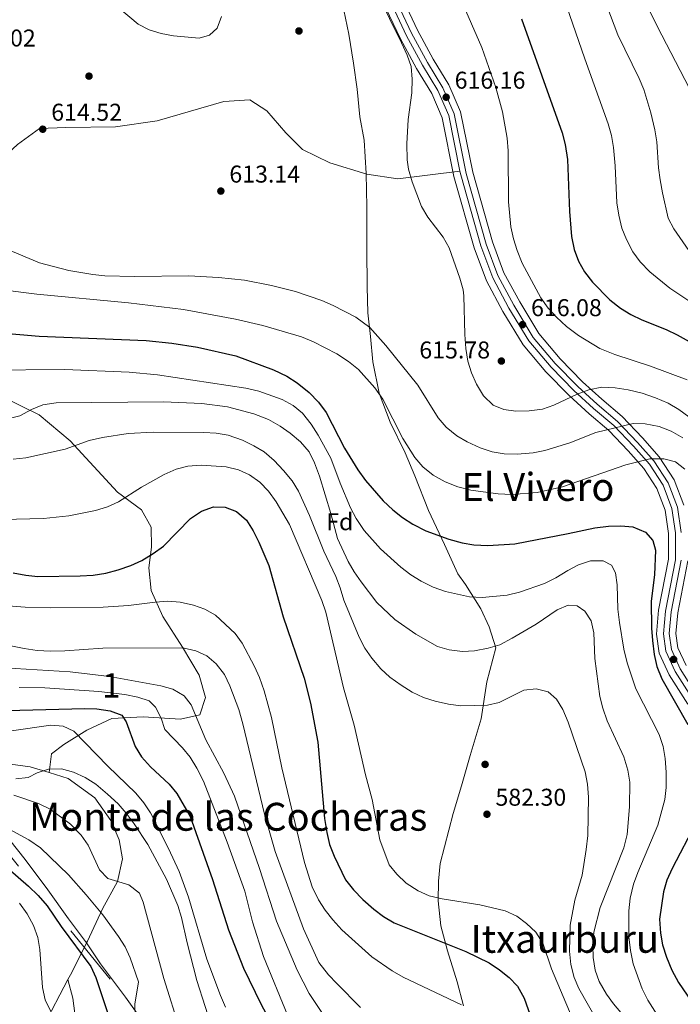
# Model space of a CAD drawing. Units: metres. Extents: x 573313 to 580186, y 4728821 to 4733523.
# Drawn here: x 575402 to 575674, y 4731909 to 4732315 of the extents above; entities that cross this region are included whole.
import ezdxf
from ezdxf.enums import TextEntityAlignment as Align

# ---------------------------------------------------------------- set-up
doc = ezdxf.new("R2010")
doc.units = ezdxf.units.M
doc.header["$MEASUREMENT"] = 0
doc.linetypes.add('DGN Style 3', pattern=[120.01766, 85.7269, -34.29076])
doc.linetypes.add('DGN Style 7', pattern=[171.45380000000003, 77.15421, -34.29076, 25.71807, -34.29076])
for name, color, linetype, lineweight in [('Nivel 1', 7, 'Continuous', 0), ('Nivel 17', 7, 'Continuous', 0), ('Nivel 21', 7, 'Continuous', 0), ('Nivel 32', 7, 'Continuous', 0), ('Nivel 35', 7, 'Continuous', 0), ('Nivel 37', 7, 'Continuous', 0), ('Nivel 4', 7, 'Continuous', 0), ('Nivel 41', 7, 'Continuous', 0), ('Nivel 45', 7, 'Continuous', 0), ('Nivel 48', 7, 'Continuous', 0), ('Nivel 5', 7, 'Continuous', 0), ('Nivel 57', 7, 'Continuous', 0), ('Nivel 7', 7, 'Continuous', 0)]:
    doc.layers.add(name, color=color, linetype=linetype, lineweight=lineweight)
doc.styles.add('Style-arial', font='arial.shx', dxfattribs={"bigfont": 'arialbig.shx'})
doc.styles.add('Style-Arial Narrow', font='txt')
doc.styles.add('Style-Times New Roman', font='txt')

# ---------------------------------------------------------------- blocks, each defined once
blk = doc.blocks.new('5PATER')
at = {"layer": 'Nivel 7', "linetype": 'Continuous', "lineweight": 0}
h = blk.add_hatch(color=51, dxfattribs=at)
edge = h.paths.add_edge_path()
edge.add_ellipse((0.008468180894851685, 0.01197203993797302), major_axis=(-10.95721237655889, -11.10700355671524), ratio=0.9994222409660316, start_angle=0, end_angle=360)
blk = doc.blocks.new('5PERFI')
at = {"layer": 'Nivel 17', "linetype": 'Continuous', "lineweight": 0}
h = blk.add_hatch(color=7, dxfattribs=at)
edge = h.paths.add_edge_path()
edge.add_arc((-0.01805686950683594, -0.03158935904502869), 15.59985471244623, 315.0000000018422, 675.0000000018422)

msp = doc.modelspace()

# ---------------------------------------------------------------- linework, layer by layer
at = {"layer": 'Nivel 1', "color": 7, "linetype": 'Continuous', "lineweight": 0}
for points in [[(575398.5, 4732583.710000001, 619.86), (575408.4899999984, 4732574.91, 618.44), (575413.120000001, 4732568.859999999, 617.63), (575416.3399999999, 4732564.060000001, 617.11), (575421.2199999988, 4732557.76, 616.49), (575426.8900000006, 4732548.279999999, 615.41), (575431.9499999993, 4732536.01, 615.14), (575440.379999999, 4732517.040000001, 617.72), (575447.75, 4732501.74, 619.11), (575455.5199999996, 4732485.040000001, 618.8000000000001), (575462.1099999994, 4732472.91, 618.13), (575473.5599999987, 4732455.74, 615.92), (575481.8200000003, 4732441.6, 613.47), (575489.6900000013, 4732427.82, 612.63), (575496.1099999994, 4732419.880000001, 613.01), (575502.0500000007, 4732409.65, 613.46), (575509.1700000018, 4732394.470000001, 613.15), (575515.0100000016, 4732379.67, 612.88), (575520.75, 4732362.960000001, 612.91), (575525.5700000003, 4732349.540000001, 612.46), (575530, 4732335.859999999, 613), (575533.7800000012, 4732325.73, 613.47), (575537.2199999988, 4732309.130000001, 613), (575539.1099999994, 4732297.210000001, 612.99)], [(575539.1099999994, 4732297.210000001, 612.99), (575540.6000000015, 4732286.42, 613.76), (575541.7100000009, 4732275.130000001, 614.48), (575543.5700000003, 4732265.5, 614.59), (575544.3299999982, 4732251.790000001, 614.64), (575544.5700000003, 4732237.939999999, 613.69), (575544.6000000015, 4732220.540000001, 612.45), (575544.7300000004, 4732205.050000001, 611.32), (575545.0799999982, 4732194.26, 610.47), (575546.0500000007, 4732184.619999999, 609.28), (575547.0300000012, 4732174.08, 607.15), (575549.6799999997, 4732161.15, 605.07), (575554.2300000004, 4732149.26, 604.67), (575560.4400000013, 4732136.609999999, 604.49), (575564.3399999999, 4732127.119999999, 603.83), (575570.0500000007, 4732112.82, 601.83), (575576.6499999985, 4732098.91, 599.35), (575582.0899999999, 4732086.77, 596.96), (575585.1799999997, 4732082.35, 596.09), (575591.5, 4732072.380000001, 593.95), (575594.9899999984, 4732064.92, 592.01), (575597.7300000004, 4732056.310000001, 589.84), (575594.0399999991, 4732042.300000001, 587.08), (575591.629999999, 4732027.040000001, 584.5600000000001), (575587.1900000013, 4732011.880000001, 583.16), (575583.6099999994, 4731999.4, 582.19), (575580.1499999985, 4731988.07, 581.61), (575576.5799999982, 4731974.32, 581.16), (575574.8599999994, 4731967.439999999, 580.8000000000001), (575574.1600000001, 4731960.07, 580.4), (575573.9800000004, 4731952.07, 579.61), (575575.0899999999, 4731941.66, 576.8000000000001), (575577.8399999999, 4731931.4, 574.34), (575581.7600000016, 4731918.609999999, 571.89), (575584.3900000006, 4731908.73, 570.04)]]:
    msp.add_polyline3d(points, dxfattribs=at)
at = {"layer": 'Nivel 21', "color": 7, "linetype": 'DGN Style 3', "lineweight": 0, "extrusion": (0.4670514801671525, -0.4256572854366181, 0.7750347025962135), "elevation": -1745019.086960238, "flags": 128}
msp.add_lwpolyline([(3884982.03279772, 2141062.238026997), (3884968.994877476, 2141057.538055111), (3884965.720686469, 2141056.44614245)], dxfattribs=at)
at = {"layer": 'Nivel 21', "color": 7, "linetype": 'DGN Style 3', "lineweight": 0, "extrusion": (0.6294677272759064, -0.4741726451245851, 0.6155734586007259), "elevation": -1881215.49974881, "flags": 128}
msp.add_lwpolyline([(4125776.312597085, 1470092.184949725), (4125748.685916442, 1470084.939487924), (4125739.729736585, 1470083.518311528)], dxfattribs=at)
at = {"layer": 'Nivel 21', "color": 7, "linetype": 'Continuous', "lineweight": 0}
for points in [[(575557.2899999991, 4732321.74, 615.9), (575563.0599999987, 4732309.529999999, 616.11), (575569.5599999987, 4732297.529999999, 616.11), (575575.9400000013, 4732287.029999999, 616.15), (575580.5799999982, 4732276.300000001, 616.2), (575585.5100000016, 4732251.67, 616.41), (575593.6900000013, 4732222.67, 616.95), (575598.5500000007, 4732209.720000001, 616.76), (575605.1600000001, 4732197.449999999, 616.33), (575613.1700000018, 4732184.15, 615.89), (575622.2399999984, 4732173.49, 615.57), (575631.5, 4732163.939999999, 613.9), (575639.5399999991, 4732156.619999999, 611.7), (575647.870000001, 4732149.59, 608.9300000000001), (575656.120000001, 4732140.869999999, 605.23), (575662.8299999982, 4732133.359999999, 603.39), (575668.7199999988, 4732124.290000001, 602.66), (575672.5100000016, 4732114.300000001, 602.01), (575674.0700000003, 4732103.83, 601.66)], [(575674.0199999996, 4732092.369999999, 601.74), (575669.9100000001, 4732071.07, 600.8100000000001), (575669.0899999999, 4732062.15, 601.14), (575670.0300000012, 4732055.529999999, 601.27), (575673.6400000006, 4732047.66, 601.1800000000001), (575681.2199999988, 4732035.630000001, 601.21)]]:
    msp.add_polyline3d(points, dxfattribs=at)
at = {"layer": 'Nivel 21', "color": 7, "linetype": 'DGN Style 3', "lineweight": 0}
for points in [[(575555.1400000006, 4732320.880000001, 615.9), (575561, 4732308.48, 616.11), (575567.5599999987, 4732296.380000001, 616.11), (575573.8900000006, 4732285.970000001, 616.15), (575578.3599999994, 4732275.609999999, 616.2), (575582.9600000009, 4732252.67, 616.39)], [(575362.8200000003, 4732216.939999999, 606.75), (575363.120000001, 4732216.960000001, 606.76), (575365.8900000006, 4732221.82, 608.14), (575368.6000000015, 4732230.23, 609.51), (575375.9699999988, 4732240.699999999, 610.89), (575387.870000001, 4732251.800000001, 612.34), (575400.75, 4732263.619999999, 613.45), (575409.7300000004, 4732270.279999999, 614.16), (575420.6499999985, 4732270.720000001, 614.42), (575441.0700000003, 4732271.02, 614.27), (575458.2100000009, 4732273.4, 613.64), (575485.7600000016, 4732281.460000001, 612.97), (575496.3900000006, 4732282.040000001, 612.6), (575503.4100000001, 4732277.609999999, 612.75), (575511.1999999993, 4732268.5, 613.42), (575518.1099999994, 4732261.65, 614.01), (575529.3999999985, 4732256.140000001, 614.27), (575544.6499999985, 4732251.390000001, 614.64), (575557.3099999987, 4732249.59, 614.6800000000001), (575582.9600000009, 4732252.67, 616.39)], [(575582.9600000009, 4732252.67, 616.39), (575583.2600000016, 4732251.130000001, 616.41), (575591.5, 4732221.960000001, 616.95), (575596.4400000013, 4732208.76, 616.76), (575603.1499999985, 4732196.300000001, 616.33), (575611.2899999991, 4732182.800000001, 615.89), (575620.5300000012, 4732171.939999999, 615.57), (575629.8999999985, 4732162.290000001, 613.9), (575638.0199999996, 4732154.890000001, 611.7), (575646.2800000012, 4732147.91, 608.9300000000001), (575654.4200000018, 4732139.310000001, 605.23), (575660.9899999984, 4732131.960000001, 603.39), (575666.6499999985, 4732123.24, 602.66), (575670.2600000016, 4732113.720000001, 602.01), (575671.7600000016, 4732103.66, 601.66), (575671.7100000009, 4732092.6, 601.74), (575667.620000001, 4732071.4, 600.8100000000001), (575666.7600000016, 4732062.09, 601.14), (575667.7899999991, 4732054.869999999, 601.27), (575671.6000000015, 4732046.560000001, 601.1800000000001), (575679.2300000004, 4732034.460000001, 601.21)], [(575394.6000000015, 4732159.75, 591.83), (575409.6099999994, 4732152.300000001, 589.04), (575422.3900000006, 4732141.560000001, 586.22), (575441.8599999994, 4732120.43, 581.0500000000001), (575451.75, 4732113.189999999, 578.78), (575455.8299999982, 4732106.02, 576.5500000000001), (575455.9499999993, 4732097.790000001, 574.69), (575454.8000000007, 4732089.26, 572.6800000000001), (575455.7899999991, 4732079.91, 571.04), (575460.620000001, 4732069.199999999, 569.04), (575468.6099999994, 4732056.550000001, 565.8000000000001), (575475.5899999999, 4732045.01, 563.38), (575478.1400000006, 4732035.83, 562.0500000000001), (575475.8299999982, 4732028.699999999, 559.96), (575467.9100000001, 4732026.880000001, 558.33), (575452.4400000013, 4732027.790000001, 554.6800000000001), (575439.5300000012, 4732027.18, 550.44), (575429.25, 4732022.34, 547.13), (575419.8299999982, 4732016.390000001, 543.86), (575414.7699999996, 4732012.619999999, 542.71), (575413.7300000004, 4732004.859999999, 539.92)], [(575374.1499999985, 4732013.35, 542.02), (575386.0199999996, 4732009.98, 540.85), (575405.9299999997, 4732007.290000001, 539.92), (575413.7300000004, 4732004.859999999, 539.92)], [(575374.1499999985, 4732013.35, 542.02), (575375.3000000007, 4732007.060000001, 540.17), (575379.7399999984, 4731999.529999999, 536.42), (575386.8900000006, 4731990.699999999, 530.36), (575394.3399999999, 4731980.949999999, 527.73), (575403.8099999987, 4731969.02, 526.27), (575413.1400000006, 4731956.529999999, 525.65), (575421.6900000013, 4731944.6, 525.9300000000001), (575429.1499999985, 4731934.65, 526.86)], [(575413.7300000004, 4732004.859999999, 539.92), (575421.6099999994, 4732002.42, 539.92), (575432.5, 4731994.49, 539.92), (575439.1700000018, 4731985.08, 539.62), (575442.5500000007, 4731977.18, 537.76), (575443.9400000013, 4731969.26, 535.86), (575441.9499999993, 4731960, 533.74), (575435.7300000004, 4731948.699999999, 530.95), (575429.5399999991, 4731935.42, 527.05), (575429.1499999985, 4731934.65, 526.86)], [(575429.1499999985, 4731934.65, 526.86), (575434.879999999, 4731926, 527.51), (575445.1499999985, 4731912.390000001, 529.37), (575456.3000000007, 4731896.800000001, 530.69), (575467.0100000016, 4731882.42, 531.63), (575477.5899999999, 4731867.68, 533.53), (575488.1499999985, 4731853.640000001, 535.71), (575496.8200000003, 4731842.84, 539.11), (575503.6700000018, 4731835.640000001, 543.09), (575511.3900000006, 4731826.74, 544.54), (575518.8099999987, 4731818.84, 545.02), (575524.7399999984, 4731811.26, 544.39), (575540.5399999991, 4731787.939999999, 540.67), (575549.6099999994, 4731774.59, 540.36), (575556.0300000012, 4731762.48, 539.95), (575561.9800000004, 4731752.85, 539.28), (575566.1000000015, 4731748.040000001, 539.07)], [(575421.4800000004, 4731919.57, 523.2), (575423.4400000013, 4731911.859999999, 523.16), (575425.4299999997, 4731897.140000001, 522.14), (575426.7100000009, 4731892.189999999, 522.0600000000001), (575431.4200000018, 4731885.380000001, 521.8), (575437.1700000018, 4731875.529999999, 522.75), (575442.0100000016, 4731864.68, 523.36), (575446.7199999988, 4731853.18, 523.62), (575453.129999999, 4731841.290000001, 523.57), (575458.870000001, 4731832.220000001, 523.51), (575461.9600000009, 4731824.960000001, 524.16), (575465.6600000001, 4731814.16, 525.39), (575469.7699999996, 4731805, 527.21), (575475.3599999994, 4731796, 529.97), (575481.0599999987, 4731789.619999999, 530.8), (575490.25, 4731782.17, 532.2), (575501.8500000015, 4731774.82, 533.57), (575516.0599999987, 4731768.220000001, 535.88), (575529.1900000013, 4731762.939999999, 538.13), (575540.1900000013, 4731758.35, 538.28), (575552.9100000001, 4731751.869999999, 538.78), (575566.1000000015, 4731748.040000001, 539.07)]]:
    msp.add_polyline3d(points, dxfattribs=at)
at = {"layer": 'Nivel 32', "color": 6, "linetype": 'DGN Style 7', "lineweight": 0}
msp.add_polyline3d([(575673.0300000012, 4731622.619999999, 525.25), (575509.1400000006, 4731833.17, 544.96), (575336.5799999982, 4732045.74, 554.54), (575187.6400000006, 4732236.99, 562.98), (575123.4499999993, 4732368.609999999, 551.62), (575039.1400000006, 4732537.859999999, 546.53), (574977.620000001, 4732683.960000001, 559.33), (574905.6700000018, 4732830.92, 559.84), (574850.0399999991, 4732946.699999999, 580.74)], dxfattribs=at)
at = {"layer": 'Nivel 35', "color": 92, "linetype": 'DGN Style 3', "lineweight": 0}
for points in [[(575675.1999999993, 4732115, 612.82), (575671.1999999993, 4732125.550000001, 613.47), (575665.0300000012, 4732135.040000001, 614.2), (575658.1600000001, 4732142.74, 616.04), (575649.7699999996, 4732151.609999999, 619.74), (575641.370000001, 4732158.699999999, 622.51), (575633.4299999997, 4732165.93, 624.7), (575624.2899999991, 4732175.35, 626.38), (575615.4200000018, 4732185.779999999, 626.69), (575607.5599999987, 4732198.82, 627.14), (575601.0700000003, 4732210.859999999, 627.57), (575596.3200000003, 4732223.540000001, 627.75), (575588.1999999993, 4732252.32, 627.21), (575583.2399999984, 4732277.130000001, 627.01), (575578.3999999985, 4732288.300000001, 626.95), (575571.9600000009, 4732298.9, 626.92), (575565.5300000012, 4732310.779999999, 626.92), (575559.870000001, 4732322.76, 626.71)], [(575552.4899999984, 4732319.800000001, 626.16), (575558.4499999993, 4732307.17, 626.36), (575565.0799999982, 4732294.939999999, 626.36), (575571.3399999999, 4732284.640000001, 626.4), (575575.629999999, 4732274.720000001, 626.45), (575580.4899999984, 4732250.43, 626.66), (575588.7800000012, 4732221.040000001, 627.2), (575593.8399999999, 4732207.560000001, 627.01), (575600.6700000018, 4732194.880000001, 626.59), (575608.9600000009, 4732181.119999999, 626.14), (575618.3999999985, 4732170.02, 625.82), (575627.8900000006, 4732160.24, 624.15), (575636.120000001, 4732152.75, 621.95), (575644.3000000007, 4732145.84, 619.1800000000001), (575652.3099999987, 4732137.380000001, 615.48), (575658.6999999993, 4732130.210000001, 613.64), (575664.0899999999, 4732121.92, 612.92), (575667.4899999984, 4732112.960000001, 612.27), (575668.9100000001, 4732103.41, 611.91), (575668.8599999994, 4732092.810000001, 611.99), (575664.8000000007, 4732071.73, 611.0600000000001), (575663.8999999985, 4732061.960000001, 611.39), (575665.0300000012, 4732054.02, 611.52), (575669.0799999982, 4732045.18, 611.4300000000001), (575676.7600000016, 4732033.01, 611.47)], [(575676.0700000003, 4732048.98, 611.99), (575672.7100000009, 4732056.310000001, 612.08), (575671.870000001, 4732062.220000001, 611.95), (575672.6499999985, 4732070.68, 611.61), (575676.7800000012, 4732092.1, 612.54)]]:
    msp.add_polyline3d(points, dxfattribs=at)
at = {"layer": 'Nivel 4', "color": 30, "linetype": 'Continuous', "lineweight": 30, "flags": 128}
for points, elevation in [([(575608.3000000007, 4732315.41), (575625.0300000012, 4732268.5), (575626.2600000016, 4732263.65), (575627.25, 4732257.560000001), (575628.0199999996, 4732236), (575628.8399999999, 4732225.810000001), (575630.0700000003, 4732220.369999999), (575631.8399999999, 4732215.619999999), (575634.2800000012, 4732211.26), (575637.5, 4732206.880000001), (575644.629999999, 4732199.73), (575649.0399999991, 4732196.24), (575653.3000000007, 4732193.630000001), (575657.9100000001, 4732191.439999999), (575667.8900000006, 4732187.439999999), (575672.379999999, 4732185.24), (575682.3099999987, 4732179.82)], 625), ([(575393.6700000018, 4732186.07), (575409.5700000003, 4732184.720000001), (575453.6499999985, 4732182.859999999), (575464.3399999999, 4732181.880000001), (575474.9200000018, 4732180.220000001), (575490.6799999997, 4732176.619999999), (575506.1600000001, 4732170.810000001), (575511.6400000006, 4732168.16), (575515.8500000015, 4732165.470000001), (575520.8200000003, 4732161.49), (575524.7399999984, 4732157.57), (575527.8599999994, 4732153.189999999), (575535.3399999999, 4732138.540000001), (575540.8399999999, 4732129.609999999), (575544.0500000007, 4732125.16), (575551.3200000003, 4732116.869999999), (575555.3500000015, 4732113.07), (575559.3000000007, 4732110), (575563.5799999982, 4732107.26), (575568.870000001, 4732104.529999999), (575578.4100000001, 4732101.09), (575583.8099999987, 4732099.529999999), (575588.7399999984, 4732098.65), (575594.3900000006, 4732098.42), (575605.6099999994, 4732099.16), (575627.5, 4732103.33), (575638.5500000007, 4732105.779999999), (575644.1000000015, 4732106.42), (575649.1999999993, 4732106.609999999), (575654.1799999997, 4732106.17), (575659.3399999999, 4732103.92), (575662.3500000015, 4732100.449999999), (575663.5399999991, 4732096.49), (575663.1400000006, 4732086.4), (575661.6900000013, 4732075.470000001), (575661.8500000015, 4732064.35), (575662.2399999984, 4732059.359999999), (575662.9200000018, 4732053.470000001), (575664.1000000015, 4732048.609999999), (575666.1799999997, 4732043.540000001), (575676.8299999982, 4732024.75)], 600), ([(575398.870000001, 4732087.140000001), (575404.1600000001, 4732086.16), (575409.1400000006, 4732085.67), (575426.5300000012, 4732085.92), (575431.8599999994, 4732086.220000001), (575437.0700000003, 4732087.09), (575442.1499999985, 4732088.41), (575447.3500000015, 4732090.189999999), (575451.879999999, 4732092.310000001), (575456.5899999999, 4732095.1), (575460.8599999994, 4732098.109999999), (575472.0399999991, 4732109.51), (575476.5300000012, 4732112.640000001), (575481.5, 4732114.42), (575486.2699999996, 4732114.26), (575490.9100000001, 4732112.42), (575495.0100000016, 4732108.82), (575497.7899999991, 4732104.5), (575500.1499999985, 4732099.869999999), (575504.2600000016, 4732090.199999999), (575510.1999999993, 4732068.98), (575518.7399999984, 4732043.790000001), (575521.3399999999, 4732033.5), (575524.4600000009, 4732017.43), (575527.1400000006, 4731985.92), (575528.0799999982, 4731980.140000001), (575529.2100000009, 4731975.27), (575531.1000000015, 4731970.390000001), (575535.8399999999, 4731960.699999999), (575539.1000000015, 4731956.609999999), (575543.0199999996, 4731952.529999999), (575547.4899999984, 4731948.529999999), (575551.5100000016, 4731945.52), (575555.8200000003, 4731942.99), (575585.4299999997, 4731931.15), (575595.0399999991, 4731926.41), (575599.2800000012, 4731923.630000001), (575603.1799999997, 4731920.4), (575606.6499999985, 4731916.800000001), (575609.3999999985, 4731911.98), (575614.879999999, 4731896.390000001)], 575), ([(575390.7600000016, 4732030.35), (575428.4299999997, 4732031.24), (575433.4200000018, 4732031.1), (575438.879999999, 4732030.369999999), (575443.6799999997, 4732028.51), (575445.4200000018, 4732025.82), (575449.1999999993, 4732015.66), (575451.7699999996, 4732011.369999999), (575455.4600000009, 4732007.220000001), (575463.120000001, 4732000.119999999), (575466.3200000003, 4731996.210000001), (575471.7899999991, 4731986.800000001), (575481.0700000003, 4731960.75), (575487.5700000003, 4731940.060000001), (575493.8000000007, 4731924.26), (575500.879999999, 4731909.550000001), (575521.1099999994, 4731871.76)], 550), ([(575680.0500000007, 4731984), (575670.3399999999, 4731965.380000001), (575668.1400000006, 4731960.58), (575666.75, 4731955.779999999), (575665.1999999993, 4731944.42), (575665.5100000016, 4731938.75), (575666.4200000018, 4731933.83), (575667.9800000004, 4731928.77), (575670.2699999996, 4731923.42), (575672.9600000009, 4731918.43), (575682.2399999984, 4731904.939999999)], 600), ([(575396.7699999996, 4731965.449999999), (575405.2600000016, 4731958.060000001), (575409.1799999997, 4731954.26), (575412.870000001, 4731950), (575418.6700000018, 4731941.460000001), (575430.9400000013, 4731924.949999999), (575433.0300000012, 4731920.4), (575439.8200000003, 4731899.76)], 525)]:
    msp.add_lwpolyline(points, dxfattribs=dict(at, elevation=elevation))
at = {"layer": 'Nivel 5', "color": 30, "linetype": 'Continuous', "lineweight": 0, "flags": 128}
for points, elevation in [([(575616.6499999985, 4732350.34), (575634.3299999982, 4732298.92), (575644.0399999991, 4732272.140000001), (575645.379999999, 4732267.33), (575646.1900000013, 4732262.380000001), (575646.8999999985, 4732254.82), (575647.5700000003, 4732239.609999999), (575648.3599999994, 4732234.560000001), (575649.6600000001, 4732229.210000001), (575651.5599999987, 4732224.58), (575654.2300000004, 4732219.4), (575657.2300000004, 4732215.390000001), (575661.1600000001, 4732211.210000001), (575669.370000001, 4732204.470000001)], 630), ([(575649.5, 4732342.35), (575664.2199999988, 4732312.5), (575681.1600000001, 4732279.609999999)], 640), ([(575544.1600000001, 4732335.52), (575558.9100000001, 4732305.6), (575561.25, 4732300.529999999), (575562.8599999994, 4732295.800000001)], 615), ([(575484.8000000007, 4732316.43), (575482.9100000001, 4732311.6), (575479.7800000012, 4732308.710000001), (575475.6000000015, 4732307.52), (575464.9100000001, 4732308.5), (575459.8999999985, 4732309.439999999), (575455, 4732310.960000001), (575450.4299999997, 4732313.279999999), (575438.4400000013, 4732323.4)], 610), ([(575583.3999999985, 4732323.16), (575592.0199999996, 4732303.59), (575597.7800000012, 4732287.16), (575600.5399999991, 4732277.1), (575602.3999999985, 4732266.34), (575602.8099999987, 4732261.119999999), (575603, 4732240.01), (575603.9499999993, 4732229.699999999), (575605.0199999996, 4732224.82), (575606.5199999996, 4732219.939999999), (575608.6000000015, 4732214.779999999), (575616.3000000007, 4732200.48), (575619.3099999987, 4732196.210000001), (575622.6700000018, 4732192.51), (575626.8299999982, 4732188.720000001), (575631.8500000015, 4732184.93), (575640.6400000006, 4732179.65), (575646.7199999988, 4732177.09), (575661.5, 4732172.369999999), (575676.6099999994, 4732166.75)], 620), ([(575641.9699999988, 4732324.9), (575648.0399999991, 4732308.869999999), (575656.8200000003, 4732290.880000001), (575658.6999999993, 4732286.32), (575661.6400000006, 4732276.76), (575663.2600000016, 4732269.699999999), (575664.1099999994, 4732264.77), (575664.7399999984, 4732254.060000001), (575665.4499999993, 4732249.109999999), (575666.3599999994, 4732243.75), (575668.7800000012, 4732233.34), (575671.0899999999, 4732228.91), (575677.1799999997, 4732220.060000001)], 635), ([(575562.8599999994, 4732295.800000001), (575563.3399999999, 4732290.57), (575563.129999999, 4732285), (575561.6400000006, 4732273.970000001), (575561.0199999996, 4732263.99), (575561.2399999984, 4732257.4), (575561.8299999982, 4732253.540000001), (575563.2600000016, 4732248.34), (575567.1600000001, 4732238.07), (575569.6700000018, 4732233.75), (575576.0799999982, 4732225.49), (575578.4800000004, 4732221.140000001), (575582.8999999985, 4732208.560000001), (575584.2899999991, 4732203.76), (575584.6099999994, 4732201.32), (575584.9600000009, 4732185.32), (575585.379999999, 4732179.66), (575586.25, 4732174.449999999), (575587.6600000001, 4732169.65), (575589.8000000007, 4732164.85), (575592.6999999993, 4732160.130000001), (575596.620000001, 4732156.32), (575601.0700000003, 4732154.460000001), (575606.0199999996, 4732153.75), (575611.5199999996, 4732153.93), (575616.9600000009, 4732154.58), (575621.6799999997, 4732156.24), (575631.2300000004, 4732160.73), (575636.0700000003, 4732162.560000001), (575641.3900000006, 4732163.67), (575646.8999999985, 4732163.369999999), (575652.3099999987, 4732162.58), (575658.0700000003, 4732161.199999999), (575663.5399999991, 4732159.35), (575668.6799999997, 4732157.040000001), (575673.1499999985, 4732154.49), (575677.2800000012, 4732151.49)], 615), ([(575394.3299999982, 4732221.35), (575409.75, 4732214.939999999), (575421.8399999999, 4732211.779999999), (575431.6999999993, 4732210.08), (575436.6700000018, 4732209.59), (575448.8900000006, 4732209.290000001), (575471.2399999984, 4732209.529999999), (575483.5100000016, 4732208.880000001), (575494.2600000016, 4732207.75), (575505.3500000015, 4732205.57), (575515.2899999991, 4732203.050000001), (575526.120000001, 4732199.439999999), (575530.7600000016, 4732197.33), (575540.1400000006, 4732192.560000001), (575545.8099999987, 4732188.33), (575552.4899999984, 4732180.859999999), (575565.5799999982, 4732164.529999999), (575574.0300000012, 4732151.07), (575577.2600000016, 4732147.26), (575581.629999999, 4732143.689999999), (575585.8900000006, 4732141.09), (575591.2300000004, 4732138.720000001), (575596.25, 4732137.1), (575601.1700000018, 4732136.18), (575606.4899999984, 4732136.08), (575613.0599999987, 4732136.66), (575617.9699999988, 4732137.609999999), (575628.2600000016, 4732140.699999999), (575638.9299999997, 4732144.98), (575654.3099999987, 4732148.73), (575659.3099999987, 4732148.630000001), (575665, 4732147.41), (575670.0199999996, 4732145.550000001), (575674.8299999982, 4732142.790000001)], 610), ([(575366.1400000006, 4732207.41), (575408.629999999, 4732201.99), (575446.379999999, 4732198.439999999), (575469.1499999985, 4732195.720000001), (575490.5500000007, 4732191.720000001), (575501.8200000003, 4732189.16), (575517.6700000018, 4732184.4), (575522.6900000013, 4732182.32), (575532.1900000013, 4732177.460000001), (575537.1099999994, 4732174.24), (575541.129999999, 4732171.01), (575547.8900000006, 4732163.35), (575551.1499999985, 4732158.73), (575559.3900000006, 4732142.550000001), (575564.370000001, 4732134.689999999), (575567.6499999985, 4732130.92), (575571.9800000004, 4732127.449999999), (575576.9200000018, 4732124.689999999), (575582.1400000006, 4732122.58), (575587.4899999984, 4732121.290000001), (575598.6400000006, 4732119.76), (575604.1999999993, 4732119.5), (575614.7300000004, 4732120.23), (575625.1499999985, 4732122.640000001), (575651.2399999984, 4732131.65), (575661.1900000013, 4732134.18), (575666.870000001, 4732134.15), (575671.6999999993, 4732132.890000001), (575675.5599999987, 4732129.960000001)], 605), ([(575669.370000001, 4732204.470000001), (575678.4899999984, 4732198.41)], 630), ([(575387.8000000007, 4732170.720000001), (575420.2600000016, 4732171.01), (575446.7199999988, 4732169.83), (575458.3200000003, 4732168.800000001), (575494.8299999982, 4732163.210000001), (575500.0700000003, 4732162.040000001), (575509.7699999996, 4732158.540000001), (575514.2300000004, 4732156.109999999), (575518.120000001, 4732152.960000001), (575521.6400000006, 4732148.460000001), (575524.5399999991, 4732143.960000001), (575529.8200000003, 4732134.49), (575533.6400000006, 4732124.109999999), (575537.8900000006, 4732114.01), (575540.2100000009, 4732109.58), (575543.4800000004, 4732104.67), (575550.3000000007, 4732097.040000001), (575558.5700000003, 4732089.449999999), (575562.6999999993, 4732086.34), (575566.9400000013, 4732083.689999999), (575571.9699999988, 4732081.25), (575576.9899999984, 4732079.51), (575586.8999999985, 4732077.27), (575592.120000001, 4732077), (575602.4100000001, 4732077.91), (575607.5300000012, 4732079.16), (575617.7199999988, 4732082.75), (575622.3900000006, 4732085.07), (575627.370000001, 4732088.189999999), (575631.8299999982, 4732090.449999999), (575636.7300000004, 4732092.130000001), (575641.9600000009, 4732092.18), (575645.3900000006, 4732090.27), (575647.0199999996, 4732087.23), (575647.6600000001, 4732082.27), (575648, 4732072.140000001), (575648.620000001, 4732066.73), (575650.4899999984, 4732055.790000001), (575651.8500000015, 4732050.07), (575655.4400000013, 4732039.34), (575665.0199999996, 4732020.52), (575666.6799999997, 4732015.560000001), (575667.4899999984, 4732010.619999999), (575667.9600000009, 4732005.02), (575667.8399999999, 4731998.77), (575667.3399999999, 4731993.800000001), (575664.5, 4731983.220000001), (575656.2100000009, 4731963.640000001), (575654.4600000009, 4731958.85), (575653.0700000003, 4731953.15), (575652.4699999988, 4731947.92), (575652.4699999988, 4731937.25), (575653.1799999997, 4731931.619999999), (575654.3200000003, 4731926.130000001), (575657.9600000009, 4731915.73), (575660.370000001, 4731911.119999999), (575666.4400000013, 4731901.609999999)], 595), ([(575396.7800000012, 4732150.68), (575401.629999999, 4732151.880000001), (575406.4800000004, 4732154.460000001), (575411.0799999982, 4732156.4), (575416.629999999, 4732157.210000001), (575460.8099999987, 4732157.640000001), (575476.5799999982, 4732157.02), (575487.2100000009, 4732155.560000001), (575498.1099999994, 4732152.710000001), (575504.0399999991, 4732150.32), (575508.9600000009, 4732147.67), (575513.0899999999, 4732144.779999999), (575517.2300000004, 4732141.210000001), (575520.8099999987, 4732137.060000001), (575522.9800000004, 4732132.550000001), (575525.0399999991, 4732127.02), (575529.8099999987, 4732111.65), (575532.5700000003, 4732101.359999999), (575536.9100000001, 4732091.890000001), (575539.3399999999, 4732087.529999999), (575542.2899999991, 4732083.449999999), (575548.7399999984, 4732074.93), (575556.1499999985, 4732067.91), (575564.8200000003, 4732061.880000001), (575573.7399999984, 4732056.790000001), (575578.5599999987, 4732055.470000001), (575583.9499999993, 4732054.790000001), (575588.9800000004, 4732055.060000001), (575594.6400000006, 4732056.08), (575599.4200000018, 4732057.560000001), (575604.4600000009, 4732060.24), (575614.3599999994, 4732066.01), (575623.0100000016, 4732071.93), (575627.6000000015, 4732073.92), (575631.2699999996, 4732073.640000001), (575634.370000001, 4732071.41), (575637.0399999991, 4732067.369999999), (575638.129999999, 4732062.5), (575638.5199999996, 4732051.84), (575640.5500000007, 4732036.24), (575641.75, 4732031.35), (575643.5300000012, 4732026.17), (575650.4600000009, 4732011.380000001), (575652.129999999, 4732005.84), (575652.879999999, 4732000.859999999), (575652.7300000004, 4731990.76), (575651.8399999999, 4731979.390000001), (575650.4400000013, 4731973.92), (575640.6999999993, 4731949.26), (575638.120000001, 4731939.119999999), (575637.6400000006, 4731933.67), (575637.8000000007, 4731928.67), (575638.620000001, 4731923.51), (575640.2800000012, 4731918.76), (575643.3299999982, 4731913.59), (575646.2399999984, 4731909.560000001), (575652.1900000013, 4731902.460000001)], 590), ([(575398.9600000009, 4732134), (575404.1499999985, 4732134.609999999), (575420.3399999999, 4732138.17), (575430.2800000012, 4732141.689999999), (575435.7300000004, 4732142.93), (575446.25, 4732144.58), (575456.5700000003, 4732145.189999999), (575477.4600000009, 4732145.040000001), (575482.5700000003, 4732144.66), (575487.5, 4732143.869999999), (575493.3900000006, 4732141.859999999), (575498.0799999982, 4732139.550000001), (575502.370000001, 4732136.99), (575506.4200000018, 4732133.48), (575510.2600000016, 4732129.4), (575513.8399999999, 4732125.140000001), (575516.4600000009, 4732120.880000001), (575520.9800000004, 4732110.83), (575526.8299999982, 4732096.140000001), (575531.8999999985, 4732085.68), (575533.6700000018, 4732080.939999999), (575535.1099999994, 4732075.85), (575541.4600000009, 4732060.619999999), (575543.8000000007, 4732056.109999999), (575546.6700000018, 4732052.02), (575550.3900000006, 4732047.58), (575554.0899999999, 4732044.220000001), (575558.7100000009, 4732040.869999999), (575563.2699999996, 4732038.060000001), (575567.879999999, 4732035.869999999), (575572.8000000007, 4732034.25), (575578.3000000007, 4732033.01), (575583.2600000016, 4732032.4), (575594.3099999987, 4732032.68), (575599.1799999997, 4732033.810000001), (575609.3200000003, 4732038.800000001), (575614.2899999991, 4732039.34), (575619.25, 4732038.08), (575622.7600000016, 4732035.140000001), (575625.2699999996, 4732030.810000001), (575627.5399999991, 4732025.59), (575634.4800000004, 4732005.23), (575635.4899999984, 4732000.09), (575635.9499999993, 4731994.699999999), (575635.6799999997, 4731978.91), (575635, 4731973.16), (575633.25, 4731962.529999999), (575630.2199999988, 4731952.27), (575628.3299999982, 4731942.029999999), (575628.1400000006, 4731931.24), (575628.6799999997, 4731925.800000001), (575630, 4731920.49), (575631.9299999997, 4731915.869999999), (575639.8500000015, 4731901.9)], 585), ([(575394.620000001, 4732109.18), (575411.4200000018, 4732109.540000001), (575421.9200000018, 4732110.710000001), (575432.8200000003, 4732112.92), (575437.8000000007, 4732114.35), (575442.3599999994, 4732116.4), (575451.75, 4732122.5), (575461.0899999999, 4732127.75), (575466.0599999987, 4732129.859999999), (575470.9200000018, 4732131.07), (575476.3599999994, 4732131.49), (575486.6999999993, 4732130.84), (575491.7100000009, 4732129.67), (575496.2699999996, 4732127.619999999), (575500.5100000016, 4732124.470000001), (575504.1400000006, 4732120.779999999), (575507.2600000016, 4732116.5), (575512.7699999996, 4732107.050000001), (575526.1000000015, 4732075.800000001), (575527.6499999985, 4732070.949999999), (575535.0300000012, 4732039.73), (575539.3399999999, 4732024.35), (575544.0399999991, 4732003.880000001), (575546.7800000012, 4731993.84), (575550.0199999996, 4731977.18), (575553.8000000007, 4731966.9), (575556.9200000018, 4731963), (575560.7800000012, 4731959.310000001), (575565.7600000016, 4731956.18), (575570.3200000003, 4731954.130000001), (575575.6499999985, 4731952.810000001), (575591.0799999982, 4731950.310000001), (575601.5199999996, 4731947.960000001), (575606.4400000013, 4731945.77), (575610.379999999, 4731942.699999999), (575614.2199999988, 4731939.130000001), (575617.1099999994, 4731934.58), (575620.6000000015, 4731923.960000001), (575629.1799999997, 4731903.880000001)], 580), ([(575393.3200000003, 4732073.880000001), (575403.8299999982, 4732073), (575414.3999999985, 4732072.699999999), (575435.9499999993, 4732073.02), (575446.379999999, 4732073.689999999), (575457.370000001, 4732075.15), (575462.6999999993, 4732075.460000001), (575467.6999999993, 4732075.08), (575473.1700000018, 4732073.790000001), (575477.8999999985, 4732072.18), (575482.3200000003, 4732069.699999999), (575490.370000001, 4732062.24), (575493.2699999996, 4732058.17), (575498.2800000012, 4732048.619999999), (575500.379999999, 4732044.08), (575502.2899999991, 4732038.58), (575505.3999999985, 4732027.5), (575509.629999999, 4732006.76), (575518.9899999984, 4731967.77), (575522.0500000007, 4731957.84), (575524.6600000001, 4731952.41), (575527.3900000006, 4731948.220000001), (575530.5399999991, 4731944.210000001), (575534.3399999999, 4731940.109999999), (575546.6900000013, 4731929.01), (575555.0899999999, 4731923.24), (575559.6000000015, 4731920.6), (575583.5300000012, 4731909.119999999)], 570), ([(575392.4100000001, 4732058.26), (575403.4600000009, 4732056.040000001), (575408.8000000007, 4732055.210000001), (575414.2600000016, 4732054.949999999), (575420.1600000001, 4732055.029999999), (575435.8099999987, 4732056.17), (575468.8299999982, 4732056.32), (575474.1900000013, 4732055.029999999), (575478.7300000004, 4732052.960000001), (575482.5599999987, 4732049.699999999), (575485.9100000001, 4732045.220000001), (575488.129999999, 4732040.59), (575491.8500000015, 4732030.82), (575493.5799999982, 4732025.01), (575502.4100000001, 4731987.800000001), (575506.8900000006, 4731972.390000001), (575518.5399999991, 4731940.470000001), (575524.879999999, 4731926.67), (575528.8599999994, 4731921.58), (575532.2800000012, 4731917.949999999), (575542.0599999987, 4731908.01)], 565), ([(575395.2199999988, 4732048.07), (575422.379999999, 4732046.42), (575438.6400000006, 4732044.5), (575459.8099999987, 4732040.619999999), (575464.7100000009, 4732039.210000001), (575469.3999999985, 4732036.560000001), (575472.2899999991, 4732032.85), (575478.2300000004, 4732018.43), (575485.7600000016, 4732004.67), (575490.1499999985, 4731995.15), (575500.4100000001, 4731965.300000001), (575507.4200000018, 4731943.699999999), (575515.8900000006, 4731923.390000001), (575520.8000000007, 4731913.85), (575530.4299999997, 4731899.43)], 560), ([(575401.3599999994, 4732039.880000001), (575411.9200000018, 4732039.84), (575434.1900000013, 4732038.310000001), (575444.9899999984, 4732036.99), (575450.2199999988, 4732035.939999999), (575455.0100000016, 4732034.42), (575457.5500000007, 4732031.84), (575459.879999999, 4732027.34), (575461.4299999997, 4732022.560000001), (575468.6900000013, 4732015.09), (575471.7800000012, 4732011.16), (575474.620000001, 4732006.73), (575477.2899999991, 4732001.369999999), (575487.0799999982, 4731976.199999999), (575494.3000000007, 4731956.02), (575497.5500000007, 4731943.33), (575502.0700000003, 4731929.02), (575512.0599999987, 4731904.640000001)], 555), ([(575398.3099999987, 4732022.09), (575414.5, 4732024.369999999), (575419.5, 4732023.99), (575423.9600000009, 4732021.9), (575437.8599999994, 4732007.5), (575449.4200000018, 4731996.390000001), (575452.7699999996, 4731992.470000001), (575455.4600000009, 4731988.25), (575462.9200000018, 4731973.550000001), (575467.2699999996, 4731964.119999999), (575471.1600000001, 4731953.58), (575478.6900000013, 4731927.92), (575484.2800000012, 4731912.99), (575486.4299999997, 4731908.24)], 545), ([(575400.0700000003, 4732002.359999999), (575405.0500000007, 4732002.779999999), (575408.7699999996, 4732004.76), (575413.5500000007, 4732006.25), (575418.8599999994, 4732006.4)], 540), ([(575418.8599999994, 4732006.4), (575423.8000000007, 4732005.1), (575428.620000001, 4732002.869999999), (575432.9800000004, 4732000.060000001), (575437.8500000015, 4731995.99), (575442.1099999994, 4731991.970000001), (575445.4499999993, 4731988.16), (575448.8099999987, 4731983.779999999), (575454.379999999, 4731975.290000001), (575462.0899999999, 4731960.970000001), (575466.7800000012, 4731950.109999999), (575468.3299999982, 4731945.140000001), (575470.620000001, 4731934.689999999), (575474.6400000006, 4731919.17), (575481.379999999, 4731897.790000001)], 540), ([(575399.2600000016, 4731995.540000001), (575409.4100000001, 4731992.17), (575414.2100000009, 4731989.859999999), (575422.5700000003, 4731983.6), (575426.9699999988, 4731979.029999999), (575429.8000000007, 4731974.91), (575434.4400000013, 4731964.84), (575437.9600000009, 4731961.279999999), (575446.5700000003, 4731958.550000001), (575450.9299999997, 4731955.210000001), (575452.4600000009, 4731951.48), (575460.9800000004, 4731919.98), (575467.6499999985, 4731898.59)], 535), ([(575395.4299999997, 4731982.51), (575405.4200000018, 4731977.189999999), (575410.25, 4731973.91), (575421.7399999984, 4731962.779999999), (575429.0300000012, 4731954.550000001), (575435.8000000007, 4731946.220000001), (575442.3399999999, 4731937.369999999), (575445.0100000016, 4731933.1), (575447.120000001, 4731928.57), (575450.5599999987, 4731918.65), (575448.9899999984, 4731909.439999999), (575449.129999999, 4731904.439999999)], 530), ([(575401.4800000004, 4731951.050000001), (575404.6499999985, 4731946.609999999), (575407.3500000015, 4731941.810000001), (575409.120000001, 4731936.949999999), (575409.9800000004, 4731932.029999999), (575410.9899999984, 4731916.34), (575412.1099999994, 4731911.220000001), (575414.4400000013, 4731906.41)], 520)]:
    msp.add_lwpolyline(points, dxfattribs=dict(at, elevation=elevation))
at = {"layer": 'Nivel 57', "color": 92, "linetype": 'DGN Style 3', "lineweight": 0}
for points in [[(575559.870000001, 4732322.76, 626.71), (575565.5300000012, 4732310.779999999, 626.92), (575571.9600000009, 4732298.9, 626.92), (575578.3999999985, 4732288.300000001, 626.95), (575583.2399999984, 4732277.130000001, 627.01), (575588.1999999993, 4732252.32, 627.21), (575596.3200000003, 4732223.540000001, 627.75), (575601.0700000003, 4732210.859999999, 627.57), (575607.5599999987, 4732198.82, 627.14), (575615.4200000018, 4732185.779999999, 626.69), (575624.2899999991, 4732175.35, 626.38), (575633.4299999997, 4732165.93, 624.7), (575641.370000001, 4732158.699999999, 622.51), (575649.7699999996, 4732151.609999999, 619.74), (575658.1600000001, 4732142.74, 616.04), (575665.0300000012, 4732135.040000001, 614.2), (575671.1999999993, 4732125.550000001, 613.47), (575675.1999999993, 4732115, 612.82)], [(575676.7600000016, 4732033.01, 611.47), (575669.0799999982, 4732045.18, 611.4300000000001), (575665.0300000012, 4732054.02, 611.52), (575663.8999999985, 4732061.960000001, 611.39), (575664.8000000007, 4732071.73, 611.0600000000001), (575668.8599999994, 4732092.810000001, 611.99), (575668.9100000001, 4732103.41, 611.91), (575667.4899999984, 4732112.960000001, 612.27), (575664.0899999999, 4732121.92, 612.92), (575658.6999999993, 4732130.210000001, 613.64), (575652.3099999987, 4732137.380000001, 615.48), (575644.3000000007, 4732145.84, 619.1800000000001), (575636.120000001, 4732152.75, 621.95), (575627.8900000006, 4732160.24, 624.15), (575618.3999999985, 4732170.02, 625.82), (575608.9600000009, 4732181.119999999, 626.14), (575600.6700000018, 4732194.880000001, 626.59), (575593.8399999999, 4732207.560000001, 627.01), (575588.7800000012, 4732221.040000001, 627.2), (575580.4899999984, 4732250.43, 626.66), (575575.629999999, 4732274.720000001, 626.45), (575571.3399999999, 4732284.640000001, 626.4), (575565.0799999982, 4732294.939999999, 626.36), (575558.4499999993, 4732307.17, 626.36), (575552.4899999984, 4732319.800000001, 626.16)], [(575676.7800000012, 4732092.1, 612.54), (575672.6499999985, 4732070.68, 611.61), (575671.870000001, 4732062.220000001, 611.95), (575672.7100000009, 4732056.310000001, 612.08), (575676.0700000003, 4732048.98, 611.99)]]:
    msp.add_polyline3d(points, dxfattribs=at)

# ---------------------------------------------------------------- block references
at = {"layer": 'Nivel 17', "color": 7, "linetype": 'Continuous', "lineweight": 0, "xscale": 0.1000009313241567, "yscale": 0.1000009313241567, "zscale": 0.1000009313241567}
for p in [(575430.1700000018, 4732291.85, 611.08), (575593.3200000003, 4732008.24, 583.0500000000001)]:
    msp.add_blockref('5PERFI', p, dxfattribs=at)
at = {"layer": 'Nivel 7', "color": 51, "linetype": 'Continuous', "lineweight": 0, "xscale": 0.1000009313241567, "yscale": 0.1000009313241567, "zscale": 0.1000009313241567}
for p in [(575516.6400000006, 4732310.449999999, 610.99), (575577.2800000012, 4732283.16, 616.17), (575411.1099999994, 4732269.970000001, 614.52), (575484.4699999988, 4732244.48, 613.15), (575608.75, 4732189.439999999, 616.09), (575600.0199999996, 4732174.439999999, 615.79), (575670.9699999988, 4732051.5, 601.23), (575594.0799999982, 4731987.710000001, 582.3100000000001)]:
    msp.add_blockref('5PATER', p, dxfattribs=at)

# ---------------------------------------------------------------- texts
at = {"layer": 'Nivel 37', "color": 92, "linetype": 'Continuous', "lineweight": 0, "style": 'Style-arial'}
msp.add_text('Fd', height=6.99996, dxfattribs=at).set_placement((575533.4649360217, 4732108.229979999, 591.39), align=Align.MIDDLE_CENTER)
at = {"layer": 'Nivel 41', "color": 7, "linetype": 'Continuous', "lineweight": 0, "style": 'Style-arial'}
for s, p in [('611.02', (575379.0899999999, 4732304.050000001, 611.03)), ('616.16', (575580.7800000012, 4732286.66, 616.17)), ('614.52', (575414.6099999994, 4732273.470000001, 614.52)), ('613.14', (575487.9699999988, 4732247.98, 613.15)), ('616.08', (575612.25, 4732192.939999999, 616.09)), ('615.78', (575566.2199999988, 4732175.51, 615.79)), ('582.30', (575597.5799999982, 4731991.210000001, 582.3100000000001))]:
    msp.add_text(s, height=6.99996, dxfattribs=at).set_placement(p)
at = {"layer": 'Nivel 45', "color": 7, "linetype": 'Continuous', "lineweight": 0, "style": 'Style-Times New Roman'}
for s, p in [('El Vivero', (575615.0889816172, 4732122.589979999, 605.69)), ('Monte de las Cocheras', (575487.5216061212, 4731986.659979999, 557.16)), ('Itxaurburu', (575626.1473161615, 4731936.359979998, 584.0600000000001))]:
    msp.add_text(s, height=11.49996, dxfattribs=at).set_placement(p, align=Align.MIDDLE_CENTER)
at = {"layer": 'Nivel 48', "color": 92, "linetype": 'Continuous', "lineweight": 0, "style": 'Style-Arial Narrow'}
msp.add_text('1', height=9.99996, dxfattribs=at).set_placement((575439.3951870091, 4732040.78998, 557.3100000000001), align=Align.MIDDLE_CENTER)

doc.saveas('drawing.dxf')
